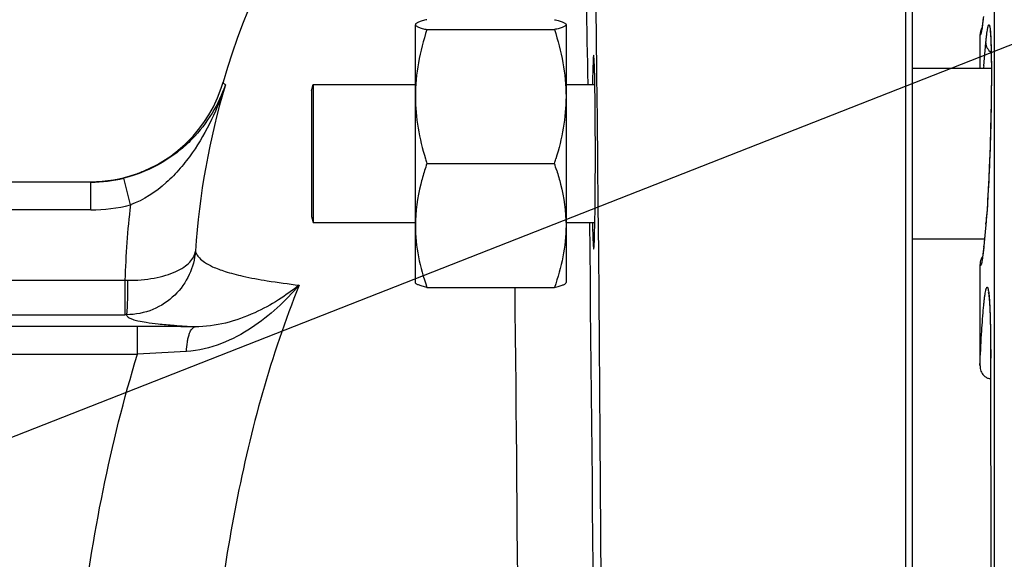
# Model space of a CAD drawing. Units: inches. Extents: x 0 to 22.3, y -0.1 to 17.2.
# Drawn here: x 6.4 to 7.2, y 12 to 12.4 of the extents above; entities that cross this region are included whole.
import ezdxf

# ---------------------------------------------------------------- set-up
doc = ezdxf.new("R2010")
doc.units = ezdxf.units.IN
doc.header["$LTSCALE"] = 1.21
doc.header["$MEASUREMENT"] = 0
doc.layers.get('0').update_dxf_attribs({"linetype": 'CONTINUOUS'})
doc.layers.add('DRAWING', color=7, linetype='CONTINUOUS')
doc.styles.get("Standard").update_dxf_attribs({"font": 'txt', "width": 0.8})
doc.dimstyles.get("Standard").update_dxf_attribs({"dimtxt": 0.125, "dimasz": 0.1875, "dimexe": 0.125, "dimexo": 0.0625, "dimgap": 0.09, "dimtad": 0, "dimtih": 1, "dimtoh": 1, "dimdec": 6, "dimzin": 4, "dimdsep": 46, "dimtxsty": 'STANDARD', "dimblk": '_FILLED', "dimblk1": '_FILLED', "dimblk2": '_FILLED', "dimcen": 0, "dimadec": 1, "dimazin": 1, "dimtol": 1, "dimtp": 1e-06, "dimtm": 1e-06, "dimtfac": 1, "dimtdec": 6, "dimtofl": 0, "dimtmove": 0, "dimatfit": 3, "dimldrblk": '_FILLED', "dimfxl": 1, "dimtolj": 1, "dimtzin": 4, "dimarcsym": 0})

# ---------------------------------------------------------------- blocks, each defined once
blk = doc.blocks.new('_FILLED')
at = {"color": 0, "linetype": 'BYBLOCK'}
blk.add_solid([(0, 0), (-1, 0.1667), (-1, -0.1667)], dxfattribs=at)

msp = doc.modelspace()

# ---------------------------------------------------------------- linework, layer by layer
at = {"color": 9, "linetype": 'CONTINUOUS'}
for p, q in [((7.07907875, 13.07224556), (7.07907875, 10.0408365)), ((7.14340319, 13.07182089), (7.14340319, 10.04126117)), ((7.13348433, 12.40553692), (7.13318401, 12.40543127)), ((7.13587089, 12.38303295), (7.13744048, 12.39967675)), ((6.51691086, 12.28213508), (6.51213939, 12.30155641)), ((6.48827828, 12.27866936), (6.48827828, 12.29866861)), ((6.48827828, 12.27866936), (6.35736793, 12.27866937)), ((7.13829277, 12.27874072), (7.13749849, 12.26881726)), ((7.13744048, 12.26819363), (7.13747067, 12.26886386)), ((7.1369163, 12.26261983), (7.13621892, 12.25520414)), ((7.13587089, 12.25150318), (7.13523141, 12.24551905)), ((7.13587089, 12.25150318), (7.13590111, 12.25217427)), ((6.32697979, 12.22751752), (6.51296846, 12.22751752)), ((6.51296141, 12.22751752), (6.5129614, 12.20252133)), ((6.51296141, 12.22751773), (6.5148673, 12.22749164)), ((6.35197883, 12.20252133), (6.51296139, 12.20252131)), ((6.51390167, 12.20252101), (6.51296139, 12.20252131)), ((6.52274983, 12.19391095), (6.347674, 12.193911)), ((6.52206101, 12.17391405), (6.52206101, 12.19391099)), ((6.3222891, 12.17391404), (6.52206102, 12.17391405)), ((7.14095059, 12.17133507), (7.14093688, 12.17111596))]:
    msp.add_line(p, q, dxfattribs=at)
at = {"color": 7, "linetype": 'CONTINUOUS'}
for p, q in [((7.08399148, 13.06724632), (7.08399148, 10.04583574)), ((6.72349148, 12.41293308), (6.72349148, 12.22597115)), ((6.73200923, 12.40940343), (6.82447373, 12.40940343)), ((6.83299148, 12.41293308), (6.83299148, 12.22597115)), ((7.13428805, 12.40906821), (7.13427215, 12.40900191)), ((7.13318401, 12.40543127), (7.13318401, 12.38132712)), ((7.14100594, 12.40261903), (7.14109244, 12.40067108)), ((7.14109244, 12.40067108), (7.14117133, 12.39850496)), ((7.14117133, 12.39850496), (7.14124164, 12.39612285)), ((7.14124164, 12.39612285), (7.14130264, 12.39352643)), ((7.14130264, 12.39352643), (7.14135383, 12.39071701)), ((7.14135383, 12.39071701), (7.14139472, 12.38769661)), ((7.14139472, 12.38769661), (7.14143508, 12.38277883)), ((7.08399148, 12.38132712), (7.14144135, 12.38132712)), ((7.14143508, 12.38277883), (7.14144837, 12.37740779)), ((6.5827175, 12.36679221), (6.58410545, 12.37119512)), ((7.14143326, 12.37159913), (7.14138796, 12.36537587)), ((7.14144837, 12.37740779), (7.14143326, 12.37159913)), ((6.64836648, 12.36507712), (6.64953876, 12.36945212)), ((6.64836648, 12.36507711), (6.64836648, 12.27382712)), ((6.64953876, 12.36945212), (6.64953876, 12.26945212)), ((6.64953876, 12.36945212), (6.72349148, 12.36945212)), ((6.83299148, 12.36945212), (6.85382708, 12.36945212)), ((7.14138796, 12.36537587), (7.14127716, 12.35648223)), ((7.14127716, 12.35648223), (7.14110589, 12.34695297)), ((7.14110589, 12.34695297), (7.14086833, 12.33683687)), ((7.14086833, 12.33683687), (7.14055995, 12.32622688)), ((7.14055995, 12.32622688), (7.14027987, 12.318054)), ((7.14027987, 12.318054), (7.13995783, 12.30981122)), ((6.73200923, 12.31226808), (6.82447373, 12.31226808)), ((7.13995783, 12.30981122), (7.13959414, 12.3016191)), ((7.13959414, 12.3016191), (7.13919056, 12.29361488)), ((6.48827828, 12.29866861), (6.35736793, 12.29866861)), ((7.13919056, 12.29361488), (7.13890079, 12.28845858)), ((7.13890079, 12.28845858), (7.13859587, 12.28350399)), ((6.64836648, 12.27382712), (6.64953876, 12.26945212)), ((6.64953876, 12.26945212), (6.72349148, 12.26945212)), ((6.83299148, 12.26945212), (6.8537903, 12.26945212)), ((7.13760769, 12.27035938), (7.13590111, 12.25217427)), ((7.08399148, 12.25757712), (7.13590112, 12.25757712)), ((7.13588223, 12.25197422), (7.13569608, 12.25007943)), ((7.13463069, 12.24216037), (7.13461048, 12.24206762)), ((7.13318401, 12.23854642), (7.13318401, 12.16592005)), ((6.73200923, 12.22231677), (6.82447373, 12.22231677)), ((7.14014254, 12.21014614), (7.1402611, 12.20794324)), ((7.1402611, 12.20794324), (7.14037249, 12.20551597)), ((7.14037249, 12.20551597), (7.14047568, 12.20287225)), ((7.14047568, 12.20287225), (7.14056988, 12.20001968)), ((7.14056988, 12.20001968), (7.14065425, 12.19697)), ((7.14065425, 12.19697), (7.14072824, 12.19373572)), ((7.14072824, 12.19373572), (7.14081886, 12.18856541)), ((7.14081886, 12.18856541), (7.14088414, 12.18305766)), ((7.14088414, 12.18305766), (7.14092353, 12.17726998)), ((7.14092353, 12.17726998), (7.14095059, 11.78626213))]:
    msp.add_line(p, q, dxfattribs=at)
for points in [[(7.13539414, 12.41693991), (7.13520015, 12.41520076), (7.13510575, 12.41440384), (7.13501326, 12.41365531), (7.13492311, 12.41295728), (7.13483539, 12.41230889), (7.13475033, 12.41171032), (7.13466871, 12.4111652), (7.13459058, 12.41067162), (7.13451644, 12.4102304), (7.13444817, 12.40984931), (7.13438562, 12.4095234), (7.13433033, 12.40925638), (7.13428805, 12.40906821)], [(7.14044882, 12.40935567), (7.14045868, 12.40930169), (7.14048643, 12.40913396), (7.14052518, 12.4088683), (7.14056869, 12.40853146), (7.14061524, 12.4081276), (7.14066456, 12.40764999), (7.14071467, 12.40711014), (7.14076496, 12.40650949), (7.14081522, 12.40584537), (7.14086467, 12.4051238), (7.14091304, 12.40434591), (7.14096022, 12.4035102), (7.14100594, 12.40261903)], [(6.55828407, 12.32790645), (6.56236546, 12.33216576), (6.56634445, 12.33685649), (6.57015713, 12.34197165), (6.57374442, 12.34750237), (6.57706269, 12.35346139), (6.58007489, 12.35988871), (6.5827175, 12.36679221)], [(7.13859587, 12.28350399), (7.13827736, 12.27880037), (7.13811356, 12.27655877), (7.13794713, 12.27440011), (7.13777839, 12.27233109), (7.13760769, 12.27035938)], [(7.13569608, 12.25007943), (7.13551023, 12.24833089), (7.13541815, 12.24751872), (7.13532695, 12.24675011), (7.1352368, 12.24602598), (7.13514855, 12.24535201), (7.13506232, 12.24472755)], [(7.13938032, 12.21847706), (7.13933671, 12.21861879), (7.13931612, 12.21869584), (7.13933072, 12.21863305), (7.13936091, 12.21848422), (7.13940152, 12.21825926), (7.13945243, 12.2179441), (7.13950837, 12.21755902), (7.13956786, 12.21710638), (7.1396306, 12.21658092), (7.13969467, 12.2159922), (7.13975946, 12.21534143), (7.13982478, 12.21462599), (7.13988985, 12.21385021), (7.1399544, 12.21301409), (7.14001827, 12.21211656), (7.14008103, 12.21116057), (7.14014254, 12.21014614)]]:
    msp.add_lwpolyline(points, dxfattribs=at)
for centre, radius, start, end in [((7.10274148, 12.22080663), 0.54, 126.41557448, 163.82946696), ((7.1436279, 12.40542897), 0.01044388, 150.3945164, 179.99286245), ((6.48757797, 12.39956607), 0.10067002, 293.93949416, 314.61625475), ((6.94922704, 12.38217317), 0.22818917, 196.97257873, 197.83922515), ((6.60725591, 12.38217317), 0.22818919, 342.16077485, 343.02742122), ((6.4884885, 12.39778805), 0.09867555, 288.98783789, 293.87519827), ((6.91595953, 12.24829982), 0.19475537, 160.82500614, 162.43711256), ((6.64052344, 12.24829982), 0.19475535, 17.56288748, 19.17499383), ((6.48806015, 12.39903588), 0.09999485, 269.9997435, 288.9872906), ((7.14451804, 12.23854343), 0.01133401, 172.95209449, 179.99578834), ((6.52285655, 5.14585619), 7.04805479, 89.666636924, 90.000867494), ((7.14659164, 12.16591092), 0.01340763, 179.96087173, 186.19843118)]:
    msp.add_arc(centre, radius, start, end, dxfattribs=at)
at = {"color": 9, "linetype": 'CONTINUOUS'}
for centre, radius, start, end in [((7.49218516, 12.34947145), 0.35789137, 174.61914528, 174.88546145), ((7.11377205, 12.2117889), 0.55100594, 163.37822025, 176.15736877), ((6.48823863, 12.39902749), 0.1003589, 270.02263719, 283.77758153), ((6.48827991, 12.39866509), 0.11999573, 269.99922122, 283.80391391), ((7.11828775, 12.21127542), 0.60553716, 173.27987901, 178.46299252), ((-49.43309619, 11.59153337), 56.28723226, 0.012852374, 0.690239789), ((6.8282691, 12.29726581), 0.31053524, 354.62812649, 354.74368707), ((-49.18953849, 11.60192789), 55.98888253, 0.060946034, 0.634997055), ((7.38698931, -3.5122008), 15.70994273, 93.026534444, 93.1560784)]:
    msp.add_arc(centre, radius, start, end, dxfattribs=at)
at = {"color": 7, "linetype": 'CONTINUOUS'}
for centre, major_axis, start_param, end_param in [((6.8329834, 11.55654103), (0, 1.52000007), -3.141287974, -0.000304679), ((6.85294772, 12.3204501), (0, 0.07034833), -3.899531047, 0.799235695)]:
    msp.add_ellipse(centre, major_axis=major_axis, ratio=0.017455066, start_param=start_param, end_param=end_param, dxfattribs=at)
at = {"color": 9, "linetype": 'CONTINUOUS'}
for points, knots in [([(6.83785499, 12.72630171), (6.83845147, 12.7185415), (6.83956057, 12.70084505), (6.84101084, 12.67109466), (6.84242798, 12.63502447), (6.84438283, 12.57491971), (6.84657434, 12.48581382), (6.8479469, 12.41078969), (6.84860741, 12.36974396)], [0, 0, 0, 0, 0.065449846, 0.149093249, 0.250472162, 0.369002172, 0.654792548, 1, 1, 1, 1]), ([(7.13563408, 12.41897869), (7.13546035, 12.41719722), (7.13519679, 12.41468353), (7.1347998, 12.41155296), (7.13452864, 12.40968878), (7.13426559, 12.40816076), (7.13401461, 12.40697017), (7.13377458, 12.40612878), (7.13359321, 12.4056823), (7.13348433, 12.40553692)], [0, 0, 0, 0, 0.393253482, 0.555214005, 0.693307345, 0.807037381, 0.89598337, 0.960095928, 1, 1, 1, 1]), ([(7.13744048, 12.39967675), (7.13754162, 12.40074891), (7.13774093, 12.402756), (7.13805585, 12.40555192), (7.13836471, 12.40791531), (7.13862822, 12.40960418), (7.13884091, 12.41072338), (7.13898663, 12.41138798), (7.13912964, 12.41193424), (7.13926682, 12.4123624), (7.13940411, 12.41267383), (7.13952752, 12.41287501), (7.13969097, 12.41297939), (7.13985732, 12.41288776), (7.13996867, 12.41268863), (7.14008761, 12.41238602), (7.14019898, 12.41196462), (7.14030944, 12.41142651), (7.14041547, 12.41077042), (7.14056165, 12.40966384), (7.14081441, 12.40706306), (7.14107647, 12.40243868), (7.14120747, 12.39844478), (7.14126497, 12.39616734)], [0, 0, 0, 0, 0.105637798, 0.1978434, 0.275980226, 0.339427706, 0.365476748, 0.387717313, 0.406159869, 0.420835274, 0.431822669, 0.439343081, 0.444163163, 0.448758663, 0.455863161, 0.466393934, 0.480596643, 0.498548934, 0.520273509, 0.545770477, 0.608030307, 0.776529519, 1, 1, 1, 1]), ([(7.13744048, 12.39967675), (7.13743588, 12.3983995), (7.13821025, 12.39570777), (7.14015128, 12.39374605), (7.14129393, 12.39297262)], [0, 0, 0, 0, 0.480704909, 1, 1, 1, 1]), ([(7.14126497, 12.39616734), (7.14136188, 12.39232858), (7.14147313, 12.38390661), (7.1414601, 12.36491893), (7.14101927, 12.3388984), (7.13999241, 12.30817263), (7.1389481, 12.28801972), (7.13829277, 12.27874072)], [0, 0, 0, 0, 0.098047943, 0.215045657, 0.484812941, 0.762485614, 1, 1, 1, 1]), ([(6.58410548, 12.37119512), (6.58407981, 12.37110664), (6.58418463, 12.37084079), (6.58450672, 12.37047013), (6.58506001, 12.36995946), (6.5855204, 12.36960483), (6.5857905, 12.3694056)], [0, 0, 0, 0, 0.109967525, 0.30468538, 0.599373952, 1, 1, 1, 1]), ([(6.58579045, 12.36940561), (6.58334087, 12.3622552), (6.57668484, 12.34803022), (6.56440136, 12.33215106), (6.55179692, 12.320732), (6.53604077, 12.30975918), (6.52205211, 12.30399123), (6.51213945, 12.30155616)], [0, 0, 0, 0, 0.217620542, 0.448250329, 0.572848845, 0.706109183, 1, 1, 1, 1]), ([(6.58579065, 12.36940555), (6.58299039, 12.36075586), (6.57621961, 12.34364969), (6.564748, 12.32349259), (6.5531994, 12.30851964), (6.53941027, 12.29427573), (6.52643482, 12.28578071), (6.51691087, 12.28213515)], [0, 0, 0, 0, 0.238263899, 0.480642938, 0.605054442, 0.732747141, 1, 1, 1, 1]), ([(6.56400345, 12.24870991), (6.5635673, 12.24283587), (6.56050155, 12.23096886), (6.54968561, 12.21573719), (6.53348833, 12.20508573), (6.52046719, 12.20252056), (6.51391473, 12.20252304)], [0, 0, 0, 0, 0.237205362, 0.481386679, 0.736125217, 1, 1, 1, 1]), ([(6.514867, 12.22749165), (6.51816217, 12.22744727), (6.52462226, 12.22767858), (6.53390643, 12.22889363), (6.54231803, 12.23089865), (6.54957052, 12.23354633), (6.55549142, 12.23672323), (6.55998302, 12.24032522), (6.56296844, 12.2443147), (6.5638715, 12.24728971), (6.56400345, 12.24870991)], [0, 0, 0, 0, 0.172843841, 0.338428597, 0.490343691, 0.625483127, 0.742281599, 0.84130242, 0.92519091, 1, 1, 1, 1]), ([(6.56400484, 12.24871528), (6.56425131, 12.24792846), (6.56502633, 12.24611808), (6.56719729, 12.24329122), (6.57106735, 12.24013071), (6.57731785, 12.23681585), (6.58666632, 12.23342643), (6.59991941, 12.23004146), (6.61785988, 12.22673903), (6.63151377, 12.2248858), (6.63923712, 12.22395682)], [0, 0, 0, 0, 0.030284231, 0.071693318, 0.129580769, 0.212428522, 0.330312688, 0.494054879, 0.714279624, 1, 1, 1, 1]), ([(7.13523141, 12.24551905), (7.13505509, 12.2440933), (7.13479728, 12.24217337), (7.13434755, 12.23993415), (7.13412585, 12.2391132), (7.1340023, 12.23878626)], [0, 0, 0, 0, 0.628891226, 0.846998545, 1, 1, 1, 1]), ([(7.1340023, 12.23878626), (7.13394387, 12.23863164), (7.13384679, 12.23840347), (7.13364667, 12.23814223), (7.13346678, 12.23814277), (7.13336128, 12.23822598), (7.13326606, 12.23836356), (7.13321185, 12.23847937), (7.13318401, 12.23854642)], [0, 0, 0, 0, 0.359204741, 0.56303457, 0.636701648, 0.723671476, 0.842219738, 1, 1, 1, 1]), ([(6.5148673, 12.22749164), (6.51486617, 12.22588822), (6.51485226, 12.22273541), (6.51479815, 12.21815459), (6.51471186, 12.21392252), (6.51461338, 12.21069235), (6.51451822, 12.20840283), (6.5144448, 12.20694375), (6.51436661, 12.20567833), (6.51428568, 12.20461509), (6.51419995, 12.20377583), (6.51411908, 12.20313843), (6.51403065, 12.20276817), (6.51397077, 12.20254672), (6.51391473, 12.202521)], [0, 0, 0, 0, 0.192188629, 0.377901687, 0.549097401, 0.699554169, 0.765237642, 0.823770595, 0.874629216, 0.917293066, 0.951304693, 0.976446611, 0.992609228, 1, 1, 1, 1]), ([(6.63923758, 12.22395663), (6.63429624, 12.21818174), (6.6235308, 12.20700901), (6.60487308, 12.19227771), (6.5829605, 12.18043085), (6.56621002, 12.17628812), (6.55752901, 12.17582955)], [0, 0, 0, 0, 0.234774164, 0.477884792, 0.731472469, 1, 1, 1, 1]), ([(6.63923712, 12.22395682), (6.63444367, 12.22012208), (6.62410047, 12.21273971), (6.60006032, 12.19957338), (6.57864713, 12.19365461), (6.56386384, 12.19379166)], [0, 0, 0, 0, 0.223668208, 0.461327251, 1, 1, 1, 1]), ([(6.63923712, 12.22395682), (6.62903392, 12.19840177), (6.61146247, 12.14612798), (6.59255091, 12.06569156), (6.57977437, 11.98408958), (6.5744293, 11.92930547), (6.57232876, 11.90187473)], [0, 0, 0, 0, 0.250034942, 0.500055834, 0.750016018, 1, 1, 1, 1]), ([(7.13560376, 12.20608057), (7.13571487, 12.20732579), (7.13593528, 12.20966842), (7.13628637, 12.2129511), (7.13663556, 12.21576984), (7.13698028, 12.21810862), (7.13727834, 12.21974825), (7.1375211, 12.22080884), (7.1377225, 12.22153604), (7.13792043, 12.22210775), (7.13816297, 12.22248016), (7.13834628, 12.22260857), (7.13854747, 12.22254142), (7.13869234, 12.22233769), (7.13883725, 12.22202838), (7.13897705, 12.22158977), (7.13911564, 12.22102586), (7.13931115, 12.22002238), (7.13953356, 12.21845091), (7.13976993, 12.21619257), (7.13998837, 12.21345045), (7.14018785, 12.2102412), (7.14029983, 12.20794731), (7.14035338, 12.20672573)], [0, 0, 0, 0, 0.113492975, 0.213605353, 0.299698749, 0.371331179, 0.428179984, 0.450979489, 0.470002478, 0.496863039, 0.505064769, 0.510555595, 0.515446042, 0.522430133, 0.532671424, 0.546517995, 0.564080977, 0.585396465, 0.639288214, 0.708102517, 0.791512444, 0.888994328, 1, 1, 1, 1]), ([(7.14035338, 12.20672573), (7.14058302, 12.20148793), (7.14087357, 12.1896906), (7.14095058, 12.17789143), (7.14095059, 12.17133507)], [0, 0, 0, 0, 0.444337747, 1, 1, 1, 1]), ([(6.51390167, 12.20252101), (6.51406131, 12.20212241), (6.51460587, 12.20123202), (6.51618963, 12.20008496), (6.51884909, 12.19899901), (6.52302195, 12.19791421), (6.52921435, 12.19684497), (6.53796475, 12.19577725), (6.54979731, 12.19471619), (6.55877755, 12.19410434), (6.56386389, 12.19379168)], [0, 0, 0, 0, 0.024963357, 0.059208393, 0.11159226, 0.191353026, 0.309383464, 0.476723973, 0.703729302, 1, 1, 1, 1]), ([(7.13318401, 12.16592005), (7.13349671, 12.1733766), (7.13415712, 12.18677259), (7.13507503, 12.2001553), (7.13560376, 12.20608057)], [0, 0, 0, 0, 0.556452904, 1, 1, 1, 1]), ([(6.55752862, 12.17582967), (6.55761647, 12.17814773), (6.55792943, 12.18151482), (6.55876764, 12.18574097), (6.55953413, 12.18841193), (6.56045053, 12.19062821), (6.56161847, 12.19260166), (6.56297382, 12.1937454), (6.56386384, 12.19379134)], [0, 0, 0, 0, 0.349447886, 0.507754681, 0.648255388, 0.768154868, 0.865746034, 1, 1, 1, 1]), ([(6.48077237, 11.97416787), (6.48496915, 12.00793684), (6.49561161, 12.07522251), (6.51208933, 12.14138282), (6.52206102, 12.17391405)], [0, 0, 0, 0, 0.500026008, 1, 1, 1, 1])]:
    msp.add_open_spline(points, degree=3, knots=knots, dxfattribs=at)
at = {"color": 7, "linetype": 'CONTINUOUS'}
for points, knots in [([(6.73200923, 12.41658746), (6.73084824, 12.41632056), (6.72920415, 12.41591576), (6.72717194, 12.41529289), (6.72596237, 12.41485458), (6.72497584, 12.41440457), (6.7241364, 12.4139114), (6.72359973, 12.41335985), (6.72359973, 12.41299545)], [0, 0, 0, 0, 0.380726163, 0.540968559, 0.678601615, 0.792833454, 0.883538114, 1, 1, 1, 1]), ([(6.82447373, 12.41658746), (6.82563472, 12.41632056), (6.82727881, 12.41591576), (6.82931103, 12.41529289), (6.83052059, 12.41485458), (6.83150712, 12.41440457), (6.83234656, 12.4139114), (6.83288323, 12.41335985), (6.83288323, 12.41299545)], [0, 0, 0, 0, 0.380726173, 0.54096857, 0.678601624, 0.792833459, 0.883538118, 1, 1, 1, 1]), ([(6.72359973, 12.41299545), (6.72359973, 12.41263104), (6.7241364, 12.41207949), (6.72497584, 12.41158633), (6.72596237, 12.41113632), (6.72717194, 12.410698), (6.72920415, 12.41007513), (6.73084824, 12.40967033), (6.73200923, 12.40940343)], [0, 0, 0, 0, 0.116461886, 0.207166546, 0.321398385, 0.459031441, 0.619273837, 1, 1, 1, 1]), ([(6.73200923, 12.40940343), (6.72947889, 12.4015383), (6.72527213, 12.38555561), (6.72359973, 12.3690537), (6.72359973, 12.36083576)], [0, 0, 0, 0, 0.501340628, 1, 1, 1, 1]), ([(6.83288323, 12.41299545), (6.83288323, 12.41263104), (6.83234656, 12.41207949), (6.83150712, 12.41158633), (6.83052059, 12.41113632), (6.82931102, 12.410698), (6.82727881, 12.41007513), (6.82563472, 12.40967033), (6.82447373, 12.40940343)], [0, 0, 0, 0, 0.116461902, 0.20716657, 0.32139841, 0.459031463, 0.619273854, 1, 1, 1, 1]), ([(6.82447373, 12.40940343), (6.82700407, 12.4015383), (6.83121083, 12.38555561), (6.83288323, 12.36905371), (6.83288323, 12.36083576)], [0, 0, 0, 0, 0.501340628, 1, 1, 1, 1]), ([(6.72359973, 12.36083576), (6.72359973, 12.35318786), (6.7250519, 12.33783774), (6.72873426, 12.32291145), (6.73097675, 12.31556155)], [0, 0, 0, 0, 0.498809997, 1, 1, 1, 1]), ([(6.83288323, 12.36083576), (6.83288323, 12.35318787), (6.83143106, 12.33783774), (6.8277487, 12.32291146), (6.82550621, 12.31556155)], [0, 0, 0, 0, 0.498809997, 1, 1, 1, 1]), ([(6.73028243, 12.30706772), (6.72925909, 12.30383106), (6.72555925, 12.2908836), (6.72359973, 12.2773694), (6.72359973, 12.26729242)], [0, 0, 0, 0, 0.251981215, 1, 1, 1, 1]), ([(6.82620053, 12.30706772), (6.82722388, 12.30383106), (6.83092371, 12.2908836), (6.83288323, 12.2773694), (6.83288323, 12.26729243)], [0, 0, 0, 0, 0.251981215, 1, 1, 1, 1]), ([(6.72359973, 12.26729242), (6.72359973, 12.25967677), (6.72528137, 12.24434862), (6.72948573, 12.22958052), (6.73200923, 12.22231677)], [0, 0, 0, 0, 0.497583718, 1, 1, 1, 1]), ([(6.83288323, 12.26729243), (6.83288323, 12.25967678), (6.83120159, 12.24434862), (6.82699723, 12.22958052), (6.82447373, 12.22231677)], [0, 0, 0, 0, 0.497583717, 1, 1, 1, 1]), ([(7.13505882, 12.24474452), (7.13480925, 12.24437721), (7.13393511, 12.24289279), (7.1334263, 12.24120047), (7.13326967, 12.23993411)], [0, 0, 0, 0, 0.258171368, 1, 1, 1, 1]), ([(6.73200923, 12.22231677), (6.73084824, 12.22258367), (6.72920415, 12.22298847), (6.72717194, 12.22361134), (6.72596237, 12.22404966), (6.72497584, 12.22449967), (6.7241364, 12.22499283), (6.72359973, 12.22554438), (6.72359973, 12.22590878)], [0, 0, 0, 0, 0.380726162, 0.540968558, 0.678601615, 0.792833453, 0.883538114, 1, 1, 1, 1]), ([(6.82447373, 12.22231677), (6.82563472, 12.22258367), (6.82727881, 12.22298847), (6.82931103, 12.22361134), (6.83052059, 12.22404966), (6.83150712, 12.22449967), (6.83234656, 12.22499283), (6.83288323, 12.22554438), (6.83288323, 12.22590878)], [0, 0, 0, 0, 0.380726163, 0.540968559, 0.678601615, 0.792833454, 0.883538114, 1, 1, 1, 1]), ([(7.13326239, 12.16446327), (7.13340091, 12.163197), (7.13405025, 12.16067185), (7.13565103, 12.15854873), (7.13665187, 12.15774567)], [0, 0, 0, 0, 0.498167282, 1, 1, 1, 1]), ([(7.13665187, 12.15774567), (7.13724141, 12.15727263), (7.13860402, 12.15647169), (7.14015104, 12.15614819), (7.14094546, 12.1560919)], [0, 0, 0, 0, 0.486937697, 1, 1, 1, 1])]:
    msp.add_open_spline(points, degree=3, knots=knots, dxfattribs=at)

# ---------------------------------------------------------------- leaders
at = {"layer": 'DRAWING', "color": 2, "linetype": 'CONTINUOUS'}
msp.add_leader([(6.08062247, 11.97589), (8.92494385, 13.09403892), (9.17494385, 13.09403892)], dimstyle='STANDARD', override={"dimtad": 0}, dxfattribs=at)

doc.saveas('drawing.dxf')
